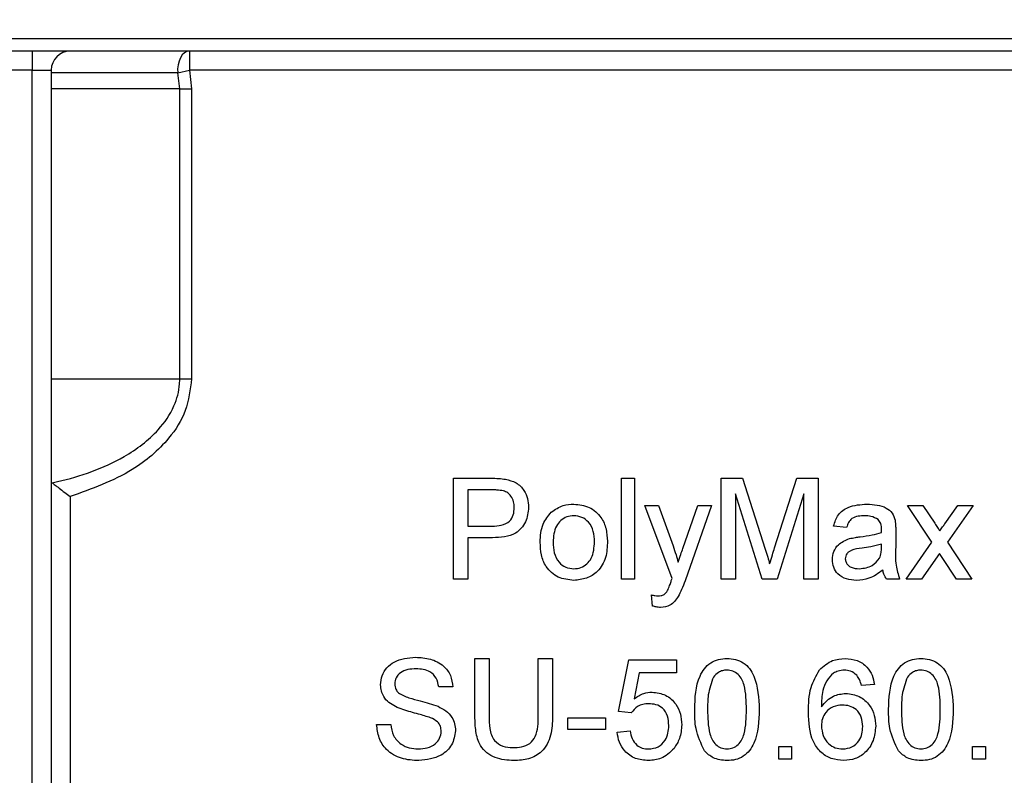
# Paper-space layout 'Высокий борт' of a CAD drawing. Units: millimetres. Extents: x -446 to 6636, y -712 to 3696.
# Drawn here: x 1100 to 1178, y 2426 to 2486 of the extents above; entities that cross this region are included whole.
import ezdxf

# ---------------------------------------------------------------- set-up
doc = ezdxf.new("R2010")
doc.units = ezdxf.units.MM
doc.layers.add('FORMAT', color=7, linetype='Continuous')
doc.styles.add('SLDTEXTSTYLE1', font='TXT', dxfattribs={"width": 0.7})
doc.dimstyles.new('SLDDIMSTYLE0', dxfattribs={"dimtxt": 33.930745, "dimasz": 50, "dimexe": 0, "dimexo": 0.0625, "dimgap": 8.482686, "dimtad": 2, "dimdec": 4, "dimlfac": 0.5, "dimrnd": 1e-09, "dimzin": 12, "dimdsep": 46, "dimtxsty": 'SLDTEXTSTYLE1', "dimsah": 1, "dimcen": 0.09, "dimadec": 0, "dimazin": 3, "dimtfac": 1, "dimtdec": 4, "dimtofl": 0, "dimtmove": 0, "dimatfit": 3, "dimfxl": 0, "dimfrac": 2, "dimtolj": 1, "dimtzin": 12, "dimarcsym": 0})

# ---------------------------------------------------------------- blocks, each defined once
blk = doc.blocks.new('_D_26')
at = {"layer": 'FORMAT', "ltscale": 10}
for p, q in [((490.148, 2484.478), (490.148, 2674.478)), ((1530.148, 2484.478), (1530.148, 2674.478)), ((490.148, 2664.478), (1530.148, 2664.478))]:
    blk.add_line(p, q, dxfattribs=at)
for points in [[(490.148, 2664.478), (540.148, 2660.078), (540.148, 2668.878)], [(1530.148, 2664.478), (1480.148, 2668.878), (1480.148, 2660.078)]]:
    blk.add_solid(points, dxfattribs=at)
at = {"layer": 'FORMAT', "ltscale": 10, "insert": (946.106, 2708.217), "char_height": 33.9307, "attachment_point": 1, "style": 'SLDTEXTSTYLE1'}
blk.add_mtext('520', dxfattribs=at)

psp = doc.layouts.new('Высокий борт')

# ---------------------------------------------------------------- linework, layer by layer
at = {"color": 7, "linetype": 'Continuous', "lineweight": 25, "ltscale": 10}
for p, q in [((1046.14822, 2484.47789), (1309.14822, 2484.47789)), ((1309.14822, 2483.47789), (1046.14822, 2483.47789)), ((1101.14822, 2483.47789), (1101.14822, 2481.97789)), ((1113.60915, 2483.47789), (1113.60915, 2481.97789)), ((1101.14822, 2481.97789), (1099.14822, 2481.97789)), ((1101.14822, 2481.97789), (1102.64822, 2481.97789)), ((1101.14822, 2254.97789), (1101.14822, 2481.97789)), ((1102.64822, 2481.97789), (1102.64822, 2254.97789)), ((1112.68679, 2481.76361), (1102.64822, 2481.76361)), ((1112.68679, 2481.76361), (1113.60915, 2481.97789)), ((1112.84906, 2480.47789), (1112.68679, 2481.76361)), ((1235.44822, 2481.97789), (1113.60915, 2481.97789)), ((1113.60915, 2481.97789), (1113.78237, 2480.47789)), ((1112.84906, 2480.47789), (1102.64822, 2480.47789)), ((1112.84906, 2457.47789), (1112.84906, 2480.47789)), ((1112.84906, 2480.47789), (1113.78237, 2480.47789)), ((1113.78237, 2480.47789), (1113.78237, 2457.47789)), ((1102.64822, 2457.47789), (1112.84906, 2457.47789)), ((1112.84906, 2457.47789), (1113.78237, 2457.47789)), ((1134.56745, 2441.57059), (1134.56745, 2449.57059)), ((1134.56745, 2449.57059), (1137.50655, 2449.57059)), ((1147.90078, 2441.57059), (1147.90078, 2449.57059)), ((1147.90078, 2449.57059), (1148.92642, 2449.57059)), ((1148.92642, 2449.57059), (1148.92642, 2441.57059)), ((1155.79822, 2441.57059), (1155.79822, 2449.57059)), ((1155.79822, 2449.57059), (1157.49533, 2449.57059)), ((1157.49533, 2449.57059), (1159.28379, 2443.95681)), ((1160.037, 2444.05296), (1161.80783, 2449.57059)), ((1161.80783, 2449.57059), (1163.49052, 2449.57059)), ((1163.49052, 2449.57059), (1163.49052, 2441.57059)), ((1104.14822, 2448.12179), (1104.14822, 2254.97789)), ((1137.60591, 2448.64751), (1135.69565, 2448.64751)), ((1135.69565, 2448.64751), (1135.69565, 2445.77572)), ((1159.04822, 2441.57059), (1156.92642, 2448.33982)), ((1156.92642, 2448.33982), (1156.92642, 2441.57059)), ((1162.36232, 2448.33982), (1160.2277, 2441.57059)), ((1162.36232, 2441.57059), (1162.36232, 2448.33982)), ((1151.90078, 2441.62027), (1149.74693, 2447.41675)), ((1149.74693, 2447.41675), (1150.83187, 2447.41675)), ((1150.83187, 2447.41675), (1151.97931, 2444.20681)), ((1152.75976, 2444.00969), (1153.95206, 2447.41675)), ((1155.03219, 2447.41675), (1152.93764, 2441.43277)), ((1153.95206, 2447.41675), (1155.03219, 2447.41675)), ((1172.51617, 2444.49367), (1170.56745, 2447.41675)), ((1170.56745, 2447.41675), (1171.79661, 2447.41675)), ((1171.79661, 2447.41675), (1172.74373, 2445.99848)), ((1173.5402, 2445.9536), (1174.56745, 2447.41675)), ((1175.79501, 2447.41675), (1173.74533, 2444.49527)), ((1174.56745, 2447.41675), (1175.79501, 2447.41675)), ((1135.69565, 2445.77572), (1137.62514, 2445.77572)), ((1165.74693, 2445.67316), (1164.72129, 2445.77572)), ((1169.64437, 2445.36066), (1169.64437, 2444.10905)), ((1137.65559, 2444.85264), (1135.69565, 2444.85264)), ((1135.69565, 2444.85264), (1135.69565, 2441.57059)), ((1168.51136, 2444.04175), (1168.51617, 2444.33982)), ((1170.46488, 2441.57059), (1172.51617, 2444.49367)), ((1173.74533, 2444.49527), (1175.69565, 2441.57059)), ((1173.11392, 2443.59463), (1171.69405, 2441.57059)), ((1173.32867, 2443.27732), (1173.11392, 2443.59463)), ((1174.46649, 2441.57059), (1173.32867, 2443.27732)), ((1135.69565, 2441.57059), (1134.56745, 2441.57059)), ((1148.92642, 2441.57059), (1147.90078, 2441.57059)), ((1156.92642, 2441.57059), (1155.79822, 2441.57059)), ((1160.2277, 2441.57059), (1159.04822, 2441.57059)), ((1163.49052, 2441.57059), (1162.36232, 2441.57059)), ((1169.95206, 2441.57059), (1168.92642, 2441.57059)), ((1171.69405, 2441.57059), (1170.46488, 2441.57059)), ((1175.69565, 2441.57059), (1174.46649, 2441.57059)), ((1150.36232, 2439.42957), (1150.25976, 2440.3238)), ((1136.25976, 2430.66033), (1136.25976, 2435.2629)), ((1136.25976, 2435.2629), (1137.38796, 2435.2629)), ((1137.38796, 2435.2629), (1137.38796, 2430.71322)), ((1141.2854, 2435.2629), (1142.4136, 2435.2629)), ((1141.2854, 2430.71322), (1141.2854, 2435.2629)), ((1142.4136, 2435.2629), (1142.4136, 2430.66033)), ((1147.64437, 2431.05777), (1148.46488, 2435.16033)), ((1148.46488, 2435.16033), (1152.25976, 2435.16033)), ((1152.25976, 2435.16033), (1152.25976, 2434.13469)), ((1149.30302, 2434.13469), (1148.89597, 2432.06258)), ((1152.25976, 2434.13469), (1149.30302, 2434.13469)), ((1167.95206, 2433.21162), (1166.92642, 2433.10905)), ((1134.51617, 2433.00649), (1133.38796, 2433.00649)), ((1148.67001, 2430.95521), (1147.64437, 2431.05777)), ((1143.64437, 2429.62187), (1143.64437, 2430.54495)), ((1143.64437, 2430.54495), (1146.61873, 2430.54495)), ((1146.61873, 2430.54495), (1146.61873, 2429.62187)), ((1128.46488, 2430.03213), (1129.59309, 2430.03213)), ((1146.61873, 2429.62187), (1143.64437, 2429.62187)), ((1147.54181, 2429.41675), (1148.56745, 2429.51931)), ((1160.36232, 2427.2629), (1160.36232, 2428.28854)), ((1160.36232, 2428.28854), (1161.38796, 2428.28854)), ((1161.38796, 2428.28854), (1161.38796, 2427.2629)), ((1175.74693, 2427.2629), (1175.74693, 2428.28854)), ((1175.74693, 2428.28854), (1176.77258, 2428.28854)), ((1176.77258, 2428.28854), (1176.77258, 2427.2629)), ((1161.38796, 2427.2629), (1160.36232, 2427.2629)), ((1176.77258, 2427.2629), (1175.74693, 2427.2629))]:
    psp.add_line(p, q, dxfattribs=at)
at = {"color": 7, "linetype": 'Continuous', "lineweight": 25, "ltscale": 10, "flags": 128}
psp.add_lwpolyline([(1113.60915, 2483.47789), (1113.411, 2483.44359), (1113.2219, 2483.34226), (1113.05052, 2483.17852), (1112.90468, 2482.95987), (1112.79107, 2482.69632), (1112.71487, 2482.3999), (1112.67957, 2482.08418), (1112.68679, 2481.76361)], dxfattribs=at)
at = {"color": 7, "linetype": 'Continuous', "lineweight": 25, "ltscale": 100}
psp.add_arc((1104.14822, 2481.97789), 1.5, 90, 180, dxfattribs=at)
at = {"color": 7, "linetype": 'Continuous', "lineweight": 25, "ltscale": 10}
for points, knots in [([(1102.73111, 2449.21244), (1102.8674, 2449.24279), (1104.84357, 2449.68299), (1107.89208, 2450.736), (1110.98733, 2453.02608), (1112.4257, 2455.126), (1112.82707, 2456.59967), (1112.84563, 2457.34091), (1112.84906, 2457.47789)], [0, 0, 0, 0, 0.02995145, 0.4343031, 0.68062032, 0.84136631, 0.97068332, 1, 1, 1, 1]), ([(1113.78237, 2457.47789), (1113.67972, 2456.61447), (1113.47505, 2454.89282), (1111.80798, 2452.32921), (1108.76633, 2449.75827), (1105.8543, 2448.72636), (1104.14822, 2448.12179)], [0, 0, 0, 0, 0.17983627, 0.35859171, 0.62421432, 1, 1, 1, 1]), ([(1102.73111, 2449.21244), (1102.79967, 2449.15852), (1102.93635, 2449.05103), (1103.29034, 2448.77541), (1103.69715, 2448.46275), (1104.00114, 2448.23243), (1104.14524, 2448.12403), (1104.14822, 2448.12179)], [0, 0, 0, 0, 0.23689661, 0.47230647, 0.74937546, 0.99482249, 1, 1, 1, 1]), ([(1137.50655, 2449.57059), (1137.72886, 2449.56969), (1138.12577, 2449.56808), (1138.51932, 2449.51752), (1138.69245, 2449.49527)], [0, 0, 0, 0, 0.56010052, 1, 1, 1, 1]), ([(1138.69245, 2449.49527), (1138.98239, 2449.42452), (1139.56111, 2449.2833), (1140.15655, 2448.66803), (1140.46657, 2447.96705), (1140.49963, 2447.503), (1140.51617, 2447.27091)], [0, 0, 0, 0, 0.28001296, 0.55891045, 0.77939555, 1, 1, 1, 1]), ([(1138.52738, 2448.577), (1138.35639, 2448.60275), (1138.05082, 2448.64876), (1137.74194, 2448.6479), (1137.60591, 2448.64751)], [0, 0, 0, 0, 0.55958492, 1, 1, 1, 1]), ([(1139.38796, 2447.23886), (1139.37783, 2447.39884), (1139.35759, 2447.71853), (1139.16061, 2448.12582), (1138.8783, 2448.43467), (1138.64432, 2448.52957), (1138.52738, 2448.577)], [0, 0, 0, 0, 0.28026085, 0.5600775, 0.78014974, 1, 1, 1, 1]), ([(1137.62514, 2445.77572), (1137.87034, 2445.78425), (1138.35807, 2445.80123), (1139.01524, 2446.09074), (1139.34841, 2446.66021), (1139.37475, 2447.04567), (1139.38796, 2447.23886)], [0, 0, 0, 0, 0.28140074, 0.55975287, 0.77935575, 1, 1, 1, 1]), ([(1140.51617, 2447.27091), (1140.47363, 2446.87064), (1140.38884, 2446.07267), (1139.36812, 2444.91792), (1138.30586, 2444.87743), (1137.65559, 2444.85264)], [0, 0, 0, 0, 0.28075119, 0.55970847, 1, 1, 1, 1]), ([(1142.31905, 2446.87668), (1142.62232, 2447.08708), (1143.16481, 2447.46344), (1143.82014, 2447.50221), (1144.10911, 2447.51931)], [0, 0, 0, 0, 0.55903307, 1, 1, 1, 1]), ([(1144.10911, 2447.51931), (1144.52948, 2447.47327), (1145.36945, 2447.38127), (1146.28332, 2446.5606), (1146.72057, 2445.5624), (1146.75523, 2444.90471), (1146.77258, 2444.5754)], [0, 0, 0, 0, 0.27955564, 0.55860039, 0.77899078, 1, 1, 1, 1]), ([(1164.72129, 2445.77572), (1164.8153, 2446.09388), (1165.0028, 2446.72844), (1166.0148, 2447.43715), (1166.85547, 2447.4881), (1167.37033, 2447.51931)], [0, 0, 0, 0, 0.280429749, 0.559303244, 1, 1, 1, 1]), ([(1167.37033, 2447.51931), (1167.90479, 2447.49074), (1168.64945, 2447.45094), (1169.41579, 2446.83845), (1169.53498, 2446.43792), (1169.59469, 2446.23726)], [0, 0, 0, 0, 0.55925309, 0.77919507, 1, 1, 1, 1]), ([(1141.43924, 2444.49367), (1141.46229, 2444.99591), (1141.50338, 2445.89122), (1142.0702, 2446.57603), (1142.31905, 2446.87668)], [0, 0, 0, 0, 0.56096346, 1, 1, 1, 1]), ([(1144.10911, 2446.59623), (1143.92111, 2446.57993), (1143.54535, 2446.54735), (1143.05521, 2446.243), (1142.53661, 2445.59326), (1142.49445, 2444.94876), (1142.46488, 2444.49687)], [0, 0, 0, 0, 0.1871365, 0.37402463, 0.56109723, 1, 1, 1, 1]), ([(1145.74693, 2444.52732), (1145.73453, 2444.80591), (1145.70979, 2445.36129), (1145.34857, 2446.07004), (1144.76527, 2446.52468), (1144.32782, 2446.57238), (1144.10911, 2446.59623)], [0, 0, 0, 0, 0.281064051, 0.560316421, 0.780174132, 1, 1, 1, 1]), ([(1167.18604, 2446.59623), (1167.01111, 2446.59074), (1166.66249, 2446.57978), (1166.17802, 2446.42584), (1165.88166, 2446.06439), (1165.79189, 2445.80371), (1165.74693, 2445.67316)], [0, 0, 0, 0, 0.280854676, 0.559750853, 0.779499639, 1, 1, 1, 1]), ([(1168.25174, 2446.28694), (1168.06679, 2446.39364), (1167.73526, 2446.58491), (1167.35442, 2446.59276), (1167.18604, 2446.59623)], [0, 0, 0, 0, 0.55787059, 1, 1, 1, 1]), ([(1168.51617, 2445.50168), (1168.51266, 2445.66567), (1168.50643, 2445.9575), (1168.32933, 2446.18658), (1168.25174, 2446.28694)], [0, 0, 0, 0, 0.56190266, 1, 1, 1, 1]), ([(1169.59469, 2446.23726), (1169.61244, 2446.07412), (1169.64414, 2445.78271), (1169.6443, 2445.48966), (1169.64437, 2445.36066)], [0, 0, 0, 0, 0.55981741, 1, 1, 1, 1]), ([(1172.74373, 2445.99848), (1172.81949, 2445.88595), (1172.95478, 2445.68501), (1173.08866, 2445.48313), (1173.14758, 2445.39431)], [0, 0, 0, 0, 0.55999838, 1, 1, 1, 1]), ([(1173.14758, 2445.39431), (1173.22095, 2445.49865), (1173.35198, 2445.68498), (1173.48269, 2445.87152), (1173.5402, 2445.9536)], [0, 0, 0, 0, 0.55999998, 1, 1, 1, 1]), ([(1165.9777, 2444.77892), (1166.13384, 2444.81338), (1166.41271, 2444.87492), (1166.69599, 2444.91064), (1166.82065, 2444.92636)], [0, 0, 0, 0, 0.55991842, 1, 1, 1, 1]), ([(1166.82065, 2444.92636), (1167.14096, 2444.96678), (1167.71274, 2445.03894), (1168.26741, 2445.19449), (1168.51136, 2445.2629)], [0, 0, 0, 0, 0.56018496, 1, 1, 1, 1]), ([(1168.51136, 2445.2629), (1168.51221, 2445.30747), (1168.51373, 2445.38707), (1168.51542, 2445.46666), (1168.51617, 2445.50168)], [0, 0, 0, 0, 0.56002349, 1, 1, 1, 1]), ([(1144.10911, 2441.46803), (1143.67997, 2441.51345), (1142.82299, 2441.60416), (1141.89175, 2442.45297), (1141.48829, 2443.48806), (1141.45561, 2444.15813), (1141.43924, 2444.49367)], [0, 0, 0, 0, 0.27961572, 0.55837074, 0.77885802, 1, 1, 1, 1]), ([(1142.46488, 2444.49687), (1142.47725, 2444.21473), (1142.5019, 2443.65231), (1142.84676, 2442.92112), (1143.44391, 2442.46293), (1143.88736, 2442.41505), (1144.10911, 2442.3911)], [0, 0, 0, 0, 0.28112931, 0.56038396, 0.78015885, 1, 1, 1, 1]), ([(1146.77258, 2444.5754), (1146.75819, 2444.13939), (1146.72956, 2443.27133), (1146.1045, 2442.17667), (1145.13001, 2441.57027), (1144.44957, 2441.50212), (1144.10911, 2441.46803)], [0, 0, 0, 0, 0.28103321, 0.55951312, 0.77960199, 1, 1, 1, 1]), ([(1144.10911, 2442.3911), (1144.29896, 2442.40794), (1144.67849, 2442.44161), (1145.16735, 2442.75918), (1145.68174, 2443.42071), (1145.72006, 2444.07118), (1145.74693, 2444.52732)], [0, 0, 0, 0, 0.18704445, 0.37394467, 0.56098336, 1, 1, 1, 1]), ([(1151.97931, 2444.20681), (1152.06194, 2443.96972), (1152.20952, 2443.54632), (1152.32676, 2443.11358), (1152.37835, 2442.92316)], [0, 0, 0, 0, 0.55996253, 1, 1, 1, 1]), ([(1164.61873, 2443.12027), (1164.64109, 2443.33608), (1164.68582, 2443.76775), (1165.1353, 2444.43848), (1165.65849, 2444.64992), (1165.9777, 2444.77892)], [0, 0, 0, 0, 0.280457969, 0.560982986, 1, 1, 1, 1]), ([(1168.51617, 2444.33982), (1168.23224, 2444.26024), (1167.72502, 2444.11806), (1167.2028, 2444.05061), (1166.9729, 2444.02091)], [0, 0, 0, 0, 0.55975966, 1, 1, 1, 1]), ([(1152.37835, 2442.92316), (1152.44914, 2443.12612), (1152.57556, 2443.48855), (1152.70347, 2443.85046), (1152.75976, 2444.00969)], [0, 0, 0, 0, 0.55999995, 1, 1, 1, 1]), ([(1159.28379, 2443.95681), (1159.35241, 2443.73794), (1159.47494, 2443.34709), (1159.5926, 2442.95476), (1159.64437, 2442.78213)], [0, 0, 0, 0, 0.560001854, 1, 1, 1, 1]), ([(1159.64437, 2442.78213), (1159.71628, 2443.01978), (1159.84468, 2443.44416), (1159.97823, 2443.86694), (1160.037, 2444.05296)], [0, 0, 0, 0, 0.55999692, 1, 1, 1, 1]), ([(1166.9729, 2444.02091), (1166.68053, 2443.99006), (1166.31508, 2443.9515), (1165.92745, 2443.74534), (1165.77151, 2443.59078), (1165.66505, 2443.39561), (1165.65126, 2443.25051), (1165.64437, 2443.17796)], [0, 0, 0, 0, 0.500279797, 0.62532631, 0.750269323, 0.875147012, 1, 1, 1, 1]), ([(1168.35911, 2443.23085), (1168.41206, 2443.37767), (1168.50677, 2443.64032), (1168.50995, 2443.91889), (1168.51136, 2444.04175)], [0, 0, 0, 0, 0.558994597, 1, 1, 1, 1]), ([(1169.64437, 2444.10905), (1169.62514, 2443.62352), (1169.59089, 2442.75885), (1169.84197, 2441.93279), (1169.95206, 2441.57059)], [0, 0, 0, 0, 0.56153204, 1, 1, 1, 1]), ([(1166.53219, 2441.46803), (1166.26449, 2441.48333), (1165.73094, 2441.51382), (1165.06703, 2441.9026), (1164.67352, 2442.48979), (1164.637, 2442.91002), (1164.61873, 2443.12027)], [0, 0, 0, 0, 0.28081545, 0.55969018, 0.7796958, 1, 1, 1, 1]), ([(1165.64437, 2443.17796), (1165.65525, 2443.08209), (1165.67703, 2442.89018), (1165.8581, 2442.65491), (1166.21091, 2442.42443), (1166.53728, 2442.40484), (1166.76617, 2442.3911)], [0, 0, 0, 0, 0.186564699, 0.373467209, 0.560613359, 1, 1, 1, 1]), ([(1166.76617, 2442.3911), (1167.12711, 2442.43572), (1167.77192, 2442.51542), (1168.17963, 2443.01216), (1168.35911, 2443.23085)], [0, 0, 0, 0, 0.5597581, 1, 1, 1, 1]), ([(1168.61873, 2442.28854), (1168.26874, 2442.02785), (1167.64374, 2441.56231), (1166.87185, 2441.49684), (1166.53219, 2441.46803)], [0, 0, 0, 0, 0.55997142, 1, 1, 1, 1]), ([(1168.92642, 2441.57059), (1168.84499, 2441.69465), (1168.69949, 2441.91632), (1168.64342, 2442.17475), (1168.61873, 2442.28854)], [0, 0, 0, 0, 0.55969728, 1, 1, 1, 1]), ([(1151.54661, 2440.65072), (1151.60411, 2440.78471), (1151.70681, 2441.02409), (1151.78585, 2441.27224), (1151.82065, 2441.38149)], [0, 0, 0, 0, 0.559759672, 1, 1, 1, 1]), ([(1151.82065, 2441.38149), (1151.8355, 2441.4261), (1151.86202, 2441.50576), (1151.88894, 2441.58528), (1151.90078, 2441.62027)], [0, 0, 0, 0, 0.55999961, 1, 1, 1, 1]), ([(1152.93764, 2441.43277), (1152.84606, 2441.19728), (1152.68254, 2440.77683), (1152.47907, 2440.37428), (1152.38956, 2440.19719)], [0, 0, 0, 0, 0.56008781, 1, 1, 1, 1]), ([(1150.25976, 2440.3238), (1150.3543, 2440.29821), (1150.52308, 2440.25252), (1150.69747, 2440.24192), (1150.77418, 2440.23726)], [0, 0, 0, 0, 0.56012677, 1, 1, 1, 1]), ([(1150.77418, 2440.23726), (1150.86033, 2440.24074), (1151.03239, 2440.24771), (1151.3293, 2440.36008), (1151.46428, 2440.5406), (1151.54661, 2440.65072)], [0, 0, 0, 0, 0.28114317, 0.56149076, 1, 1, 1, 1]), ([(1150.99052, 2439.31418), (1150.87082, 2439.32277), (1150.65695, 2439.33812), (1150.45239, 2439.40161), (1150.36232, 2439.42957)], [0, 0, 0, 0, 0.55971804, 1, 1, 1, 1]), ([(1152.38956, 2440.19719), (1152.3025, 2440.05965), (1152.12859, 2439.78492), (1151.67377, 2439.39293), (1151.24929, 2439.344), (1150.99052, 2439.31418)], [0, 0, 0, 0, 0.28128856, 0.56187231, 1, 1, 1, 1]), ([(1128.77258, 2433.17476), (1128.79938, 2433.42121), (1128.85298, 2433.91421), (1129.25182, 2434.56099), (1130.11826, 2435.22811), (1130.95976, 2435.30885), (1131.54982, 2435.36546)], [0, 0, 0, 0, 0.18702865, 0.37412378, 0.56114019, 1, 1, 1, 1]), ([(1131.54982, 2435.36546), (1131.94632, 2435.34054), (1132.73727, 2435.29081), (1133.76091, 2434.78791), (1134.38742, 2433.93799), (1134.47322, 2433.31718), (1134.51617, 2433.00649)], [0, 0, 0, 0, 0.28079722, 0.56015084, 0.77987671, 1, 1, 1, 1]), ([(1153.69565, 2431.20841), (1153.72615, 2432.13146), (1153.76431, 2433.28635), (1154.44325, 2434.47566), (1154.94334, 2434.94826), (1155.58028, 2435.22271), (1156.03311, 2435.24949), (1156.25976, 2435.2629)], [0, 0, 0, 0, 0.4991489, 0.62452241, 0.74959693, 0.87467429, 1, 1, 1, 1]), ([(1156.25976, 2435.2629), (1156.48632, 2435.24831), (1156.93928, 2435.21913), (1157.5751, 2434.9473), (1158.08686, 2434.48346), (1158.71848, 2433.26752), (1158.77705, 2432.123), (1158.82386, 2431.20841)], [0, 0, 0, 0, 0.12537335, 0.25064374, 0.37569752, 0.50111317, 1, 1, 1, 1]), ([(1163.59309, 2434.35425), (1163.92178, 2434.65172), (1164.51043, 2435.18446), (1165.29589, 2435.23887), (1165.64277, 2435.2629)], [0, 0, 0, 0, 0.55837966, 1, 1, 1, 1]), ([(1165.64277, 2435.2629), (1165.96341, 2435.23679), (1166.60365, 2435.18467), (1167.36453, 2434.65794), (1167.81111, 2433.95328), (1167.90505, 2433.459), (1167.95206, 2433.21162)], [0, 0, 0, 0, 0.28004896, 0.55918705, 0.77937441, 1, 1, 1, 1]), ([(1169.08027, 2431.20841), (1169.11076, 2432.13146), (1169.14892, 2433.28635), (1169.82787, 2434.47566), (1170.32796, 2434.94826), (1170.96489, 2435.22271), (1171.41773, 2435.24949), (1171.64437, 2435.2629)], [0, 0, 0, 0, 0.4991489, 0.62452241, 0.74959693, 0.87467429, 1, 1, 1, 1]), ([(1171.64437, 2435.2629), (1171.87094, 2435.24831), (1172.32389, 2435.21913), (1172.95972, 2434.9473), (1173.47148, 2434.48346), (1174.1031, 2433.26752), (1174.16167, 2432.123), (1174.20847, 2431.20841)], [0, 0, 0, 0, 0.12537335, 0.25064374, 0.37569752, 0.50111317, 1, 1, 1, 1]), ([(1131.59469, 2434.44239), (1131.37692, 2434.43457), (1130.94275, 2434.41898), (1130.36499, 2434.19498), (1129.97112, 2433.76209), (1129.92421, 2433.41954), (1129.90078, 2433.24848)], [0, 0, 0, 0, 0.28129027, 0.56082021, 0.78068028, 1, 1, 1, 1]), ([(1133.38796, 2433.00649), (1133.34494, 2433.24559), (1133.2592, 2433.72216), (1132.61398, 2434.37628), (1131.98153, 2434.4173), (1131.59469, 2434.44239)], [0, 0, 0, 0, 0.28109672, 0.56028736, 1, 1, 1, 1]), ([(1156.24854, 2434.33982), (1156.13244, 2434.33224), (1155.90034, 2434.31707), (1155.50966, 2434.15118), (1155.30773, 2433.92801), (1155.18443, 2433.79175)], [0, 0, 0, 0, 0.280453237, 0.560688476, 1, 1, 1, 1]), ([(1157.79822, 2431.21162), (1157.79097, 2431.86752), (1157.78192, 2432.68752), (1157.45999, 2433.62018), (1157.15424, 2434.00762), (1156.73965, 2434.29352), (1156.41225, 2434.32439), (1156.24854, 2434.33982)], [0, 0, 0, 0, 0.5003519, 0.62552918, 0.75051624, 0.87525526, 1, 1, 1, 1]), ([(1162.72129, 2431.00809), (1162.73185, 2431.67745), (1162.75065, 2432.86975), (1163.33624, 2433.90165), (1163.59309, 2434.35425)], [0, 0, 0, 0, 0.56139589, 1, 1, 1, 1]), ([(1164.70206, 2434.10264), (1164.5071, 2433.90816), (1164.11686, 2433.51887), (1163.78295, 2432.57375), (1163.7606, 2431.8698), (1163.74693, 2431.43918)], [0, 0, 0, 0, 0.279358909, 0.559175926, 1, 1, 1, 1]), ([(1165.57546, 2434.33982), (1165.40336, 2434.32722), (1165.09589, 2434.3047), (1164.82245, 2434.16441), (1164.70206, 2434.10264)], [0, 0, 0, 0, 0.55971662, 1, 1, 1, 1]), ([(1166.55623, 2433.92957), (1166.39536, 2434.06223), (1166.10759, 2434.29954), (1165.73831, 2434.3275), (1165.57546, 2434.33982)], [0, 0, 0, 0, 0.5590039, 1, 1, 1, 1]), ([(1171.63315, 2434.33982), (1171.51706, 2434.33224), (1171.28495, 2434.31707), (1170.89428, 2434.15118), (1170.69234, 2433.92801), (1170.56905, 2433.79175)], [0, 0, 0, 0, 0.28045324, 0.56068848, 1, 1, 1, 1]), ([(1173.18283, 2431.21162), (1173.17559, 2431.86752), (1173.16654, 2432.68752), (1172.84461, 2433.62018), (1172.53886, 2434.00762), (1172.12427, 2434.29352), (1171.79686, 2434.32439), (1171.63315, 2434.33982)], [0, 0, 0, 0, 0.5003519, 0.62552918, 0.75051624, 0.87525526, 1, 1, 1, 1]), ([(1129.95367, 2431.44559), (1129.77396, 2431.54756), (1129.41495, 2431.75128), (1128.90024, 2432.31315), (1128.82091, 2432.84858), (1128.77258, 2433.17476)], [0, 0, 0, 0, 0.28144516, 0.56227323, 1, 1, 1, 1]), ([(1129.90078, 2433.24848), (1129.91455, 2433.09933), (1129.93916, 2432.83283), (1130.11167, 2432.63074), (1130.18764, 2432.54175)], [0, 0, 0, 0, 0.55961689, 1, 1, 1, 1]), ([(1155.18443, 2433.79175), (1155.01767, 2433.32514), (1154.71885, 2432.48902), (1154.72054, 2431.60313), (1154.72129, 2431.21162)], [0, 0, 0, 0, 0.55805879, 1, 1, 1, 1]), ([(1166.92642, 2433.10905), (1166.8848, 2433.27528), (1166.81053, 2433.57186), (1166.63387, 2433.82035), (1166.55623, 2433.92957)], [0, 0, 0, 0, 0.56048771, 1, 1, 1, 1]), ([(1170.56905, 2433.79175), (1170.40229, 2433.32514), (1170.10347, 2432.48902), (1170.10516, 2431.60313), (1170.10591, 2431.21162)], [0, 0, 0, 0, 0.55805879, 1, 1, 1, 1]), ([(1130.18764, 2432.54175), (1130.4627, 2432.39584), (1131.01469, 2432.10304), (1132.11242, 2431.88588), (1132.8704, 2431.62649), (1133.33347, 2431.46803)], [0, 0, 0, 0, 0.27873297, 0.55936286, 1, 1, 1, 1]), ([(1148.89597, 2432.06258), (1149.13871, 2432.22913), (1149.57221, 2432.52657), (1150.09305, 2432.57494), (1150.32226, 2432.59623)], [0, 0, 0, 0, 0.55993879, 1, 1, 1, 1]), ([(1150.32226, 2432.59623), (1150.68847, 2432.54865), (1151.42151, 2432.45342), (1152.19619, 2431.7219), (1152.61419, 2430.86911), (1152.65139, 2430.29423), (1152.67001, 2430.00649)], [0, 0, 0, 0, 0.27917045, 0.5587975, 0.77916907, 1, 1, 1, 1]), ([(1163.74693, 2431.43918), (1164.04014, 2431.77197), (1164.56502, 2432.36769), (1165.3461, 2432.45509), (1165.69085, 2432.49367)], [0, 0, 0, 0, 0.55862508, 1, 1, 1, 1]), ([(1165.69085, 2432.49367), (1166.0579, 2432.4446), (1166.79272, 2432.34637), (1167.57551, 2431.6191), (1167.99804, 2430.76344), (1168.03575, 2430.18636), (1168.05463, 2429.89751)], [0, 0, 0, 0, 0.27914069, 0.55881469, 0.77917035, 1, 1, 1, 1]), ([(1150.0386, 2431.67316), (1149.88756, 2431.66562), (1149.58585, 2431.65057), (1149.07385, 2431.44067), (1148.82306, 2431.13919), (1148.67001, 2430.95521)], [0, 0, 0, 0, 0.28092492, 0.56116071, 1, 1, 1, 1]), ([(1151.64437, 2429.94559), (1151.62819, 2430.19676), (1151.59591, 2430.69757), (1151.21666, 2431.32432), (1150.63017, 2431.63815), (1150.23609, 2431.66147), (1150.0386, 2431.67316)], [0, 0, 0, 0, 0.28065279, 0.559595, 0.77929029, 1, 1, 1, 1]), ([(1132.74052, 2430.55937), (1132.42459, 2430.66083), (1131.90412, 2430.82798), (1131.16613, 2431.01381), (1130.54604, 2431.19175), (1130.15108, 2431.361), (1129.95367, 2431.44559)], [0, 0, 0, 0, 0.33993933, 0.56002492, 0.78008245, 1, 1, 1, 1]), ([(1133.33347, 2431.46803), (1133.54528, 2431.3607), (1133.96826, 2431.14638), (1134.42712, 2430.65493), (1134.68322, 2430.09225), (1134.7086, 2429.71996), (1134.72129, 2429.53373)], [0, 0, 0, 0, 0.280371342, 0.559908907, 0.779858871, 1, 1, 1, 1]), ([(1154.4729, 2427.93117), (1154.20011, 2428.51257), (1153.71122, 2429.55456), (1153.70043, 2430.70145), (1153.69565, 2431.20841)], [0, 0, 0, 0, 0.55797334, 1, 1, 1, 1]), ([(1154.72129, 2431.21162), (1154.72958, 2430.55859), (1154.73993, 2429.74215), (1155.0508, 2428.80667), (1155.36246, 2428.42574), (1155.76981, 2428.13351), (1156.09647, 2428.10011), (1156.25976, 2428.08341)], [0, 0, 0, 0, 0.50036289, 0.62556765, 0.75053834, 0.87530362, 1, 1, 1, 1]), ([(1156.25976, 2428.08341), (1156.42267, 2428.10093), (1156.74864, 2428.13598), (1157.15795, 2428.42492), (1157.46681, 2428.80814), (1157.7805, 2429.74163), (1157.79034, 2430.55835), (1157.79822, 2431.21162)], [0, 0, 0, 0, 0.12465631, 0.24942033, 0.37438739, 0.4995905, 1, 1, 1, 1]), ([(1158.82386, 2431.20841), (1158.79238, 2430.28645), (1158.753, 2429.13296), (1158.07604, 2427.94409), (1157.57627, 2427.47155), (1156.93875, 2427.19944), (1156.48623, 2427.17338), (1156.25976, 2427.16033)], [0, 0, 0, 0, 0.4991147, 0.62445824, 0.74955378, 0.8746582, 1, 1, 1, 1]), ([(1165.52578, 2427.16033), (1165.18875, 2427.1903), (1164.51522, 2427.2502), (1163.63974, 2427.8141), (1162.79693, 2429.04693), (1162.75249, 2430.1992), (1162.72129, 2431.00809)], [0, 0, 0, 0, 0.18691913, 0.37354948, 0.56023233, 1, 1, 1, 1]), ([(1165.40719, 2431.57059), (1165.16151, 2431.54412), (1164.67027, 2431.49118), (1164.10988, 2431.05521), (1163.78799, 2430.49826), (1163.76063, 2430.1118), (1163.74693, 2429.91835)], [0, 0, 0, 0, 0.27973982, 0.55933873, 0.77941156, 1, 1, 1, 1]), ([(1167.02899, 2429.86546), (1167.01128, 2430.11549), (1166.97598, 2430.61416), (1166.56849, 2431.21323), (1165.99511, 2431.53215), (1165.60338, 2431.55776), (1165.40719, 2431.57059)], [0, 0, 0, 0, 0.28045582, 0.55936373, 0.77931117, 1, 1, 1, 1]), ([(1169.85751, 2427.93117), (1169.58473, 2428.51257), (1169.09584, 2429.55456), (1169.08504, 2430.70145), (1169.08027, 2431.20841)], [0, 0, 0, 0, 0.55797334, 1, 1, 1, 1]), ([(1170.10591, 2431.21162), (1170.11419, 2430.55859), (1170.12455, 2429.74215), (1170.43542, 2428.80667), (1170.74708, 2428.42574), (1171.15443, 2428.13351), (1171.48109, 2428.10011), (1171.64437, 2428.08341)], [0, 0, 0, 0, 0.50036289, 0.62556765, 0.75053834, 0.87530362, 1, 1, 1, 1]), ([(1171.64437, 2428.08341), (1171.80729, 2428.10093), (1172.13326, 2428.13598), (1172.54256, 2428.42492), (1172.85143, 2428.80814), (1173.16512, 2429.74163), (1173.17496, 2430.55835), (1173.18283, 2431.21162)], [0, 0, 0, 0, 0.124656308, 0.249420327, 0.374387386, 0.499590497, 1, 1, 1, 1]), ([(1174.20847, 2431.20841), (1174.177, 2430.28645), (1174.13762, 2429.13296), (1173.46066, 2427.94409), (1172.96088, 2427.47155), (1172.32337, 2427.19944), (1171.87085, 2427.17338), (1171.64437, 2427.16033)], [0, 0, 0, 0, 0.4991147, 0.62445824, 0.74955378, 0.8746582, 1, 1, 1, 1]), ([(1133.59309, 2429.47925), (1133.58015, 2429.61722), (1133.55428, 2429.89306), (1133.26119, 2430.31391), (1132.93804, 2430.46625), (1132.74052, 2430.55937)], [0, 0, 0, 0, 0.2800885, 0.55997049, 1, 1, 1, 1]), ([(1139.35591, 2427.16033), (1138.84642, 2427.18862), (1137.8339, 2427.24484), (1136.63859, 2428.19052), (1136.29736, 2429.47416), (1136.27231, 2430.26429), (1136.25976, 2430.66033)], [0, 0, 0, 0, 0.28072915, 0.5579036, 0.77840262, 1, 1, 1, 1]), ([(1137.38796, 2430.71322), (1137.39109, 2430.3746), (1137.39731, 2429.70151), (1137.69308, 2428.75251), (1138.46547, 2428.24307), (1138.99979, 2428.20505), (1139.26777, 2428.18598)], [0, 0, 0, 0, 0.28178763, 0.56012225, 0.77938626, 1, 1, 1, 1]), ([(1139.26777, 2428.18598), (1139.50239, 2428.19641), (1139.97054, 2428.21722), (1140.65924, 2428.4647), (1141.28188, 2429.33712), (1141.28394, 2430.14488), (1141.2854, 2430.71322)], [0, 0, 0, 0, 0.18756145, 0.3742387, 0.55971924, 1, 1, 1, 1]), ([(1142.4136, 2430.66033), (1142.4052, 2430.15779), (1142.38852, 2429.16002), (1141.71748, 2427.85043), (1140.53689, 2427.22383), (1139.75028, 2427.18154), (1139.35591, 2427.16033)], [0, 0, 0, 0, 0.2816273, 0.55915844, 0.77898261, 1, 1, 1, 1]), ([(1131.81585, 2427.16033), (1131.34936, 2427.18412), (1130.41983, 2427.23151), (1129.24959, 2427.90086), (1128.59019, 2428.93928), (1128.50667, 2429.66767), (1128.46488, 2430.03213)], [0, 0, 0, 0, 0.28081353, 0.55956288, 0.77961982, 1, 1, 1, 1]), ([(1129.59309, 2430.03213), (1129.63858, 2429.72694), (1129.72914, 2429.11938), (1130.32211, 2428.45417), (1131.04809, 2428.13346), (1131.52671, 2428.1001), (1131.76617, 2428.08341)], [0, 0, 0, 0, 0.28063197, 0.55867442, 0.77919731, 1, 1, 1, 1]), ([(1131.76617, 2428.08341), (1132.0061, 2428.09853), (1132.48511, 2428.1287), (1133.10387, 2428.42275), (1133.51167, 2428.91545), (1133.56596, 2429.29137), (1133.59309, 2429.47925)], [0, 0, 0, 0, 0.28091717, 0.56081274, 0.7805018, 1, 1, 1, 1]), ([(1134.72129, 2429.53373), (1134.65724, 2429.1441), (1134.52908, 2428.36455), (1133.44427, 2427.34758), (1132.43342, 2427.23135), (1131.81585, 2427.16033)], [0, 0, 0, 0, 0.2799417, 0.56007966, 1, 1, 1, 1]), ([(1150.02738, 2427.16033), (1149.67742, 2427.18913), (1148.97861, 2427.24663), (1148.1583, 2427.83342), (1147.67285, 2428.60327), (1147.58551, 2429.14543), (1147.54181, 2429.41675)], [0, 0, 0, 0, 0.280069947, 0.559248885, 0.779432334, 1, 1, 1, 1]), ([(1148.56745, 2429.51931), (1148.61001, 2429.31064), (1148.69491, 2428.89442), (1149.03937, 2428.38857), (1149.5322, 2428.11778), (1149.86642, 2428.09488), (1150.03379, 2428.08341)], [0, 0, 0, 0, 0.28071379, 0.55992625, 0.77962208, 1, 1, 1, 1]), ([(1150.03379, 2428.08341), (1150.29627, 2428.11073), (1150.82044, 2428.16529), (1151.36211, 2428.70859), (1151.61139, 2429.33309), (1151.63337, 2429.74128), (1151.64437, 2429.94559)], [0, 0, 0, 0, 0.27953879, 0.55825158, 0.77888444, 1, 1, 1, 1]), ([(1152.67001, 2430.00649), (1152.64195, 2429.62656), (1152.59182, 2428.94777), (1152.22107, 2428.38102), (1152.05783, 2428.13149)], [0, 0, 0, 0, 0.55972604, 1, 1, 1, 1]), ([(1163.74693, 2429.91835), (1163.77696, 2429.658), (1163.83696, 2429.13767), (1164.24942, 2428.50984), (1164.82986, 2428.13606), (1165.24134, 2428.10097), (1165.44726, 2428.08341)], [0, 0, 0, 0, 0.2800816, 0.55976984, 0.77968835, 1, 1, 1, 1]), ([(1165.44726, 2428.08341), (1165.69952, 2428.11207), (1166.20367, 2428.16933), (1166.74014, 2428.67488), (1166.99641, 2429.27398), (1167.01812, 2429.66812), (1167.02899, 2429.86546)], [0, 0, 0, 0, 0.27948885, 0.55855104, 0.77897805, 1, 1, 1, 1]), ([(1168.05463, 2429.89751), (1168.01447, 2429.50809), (1167.93427, 2428.73021), (1167.31543, 2427.7923), (1166.44583, 2427.24249), (1165.83258, 2427.18773), (1165.52578, 2427.16033)], [0, 0, 0, 0, 0.28022994, 0.5597606, 0.77975944, 1, 1, 1, 1]), ([(1152.05783, 2428.13149), (1151.73993, 2427.81521), (1151.1707, 2427.24889), (1150.37757, 2427.18746), (1150.02738, 2427.16033)], [0, 0, 0, 0, 0.55848489, 1, 1, 1, 1]), ([(1156.25976, 2427.16033), (1155.87489, 2427.19339), (1155.18727, 2427.25245), (1154.69128, 2427.72369), (1154.4729, 2427.93117)], [0, 0, 0, 0, 0.55971572, 1, 1, 1, 1]), ([(1171.64437, 2427.16033), (1171.2595, 2427.19339), (1170.57189, 2427.25245), (1170.07589, 2427.72369), (1169.85751, 2427.93117)], [0, 0, 0, 0, 0.55971572, 1, 1, 1, 1])]:
    psp.add_open_spline(points, degree=3, knots=knots, dxfattribs=at)

# ---------------------------------------------------------------- dimensions: what is measured, and where the dimension line sits
at = {"layer": 'FORMAT', "ltscale": 10}
dim = psp.add_linear_dim(base=(1530.14822, 2664.47789), p1=(490.14822, 2484.47789), p2=(1530.14822, 2484.47789), dimstyle='SLDDIMSTYLE0', dxfattribs=at)
dim.commit()
dim.dimension.update_dxf_attribs({"geometry": '_D_26', "text_midpoint": (977.46808, 2664.47789), "dimtype": 160})

doc.saveas('drawing.dxf')
